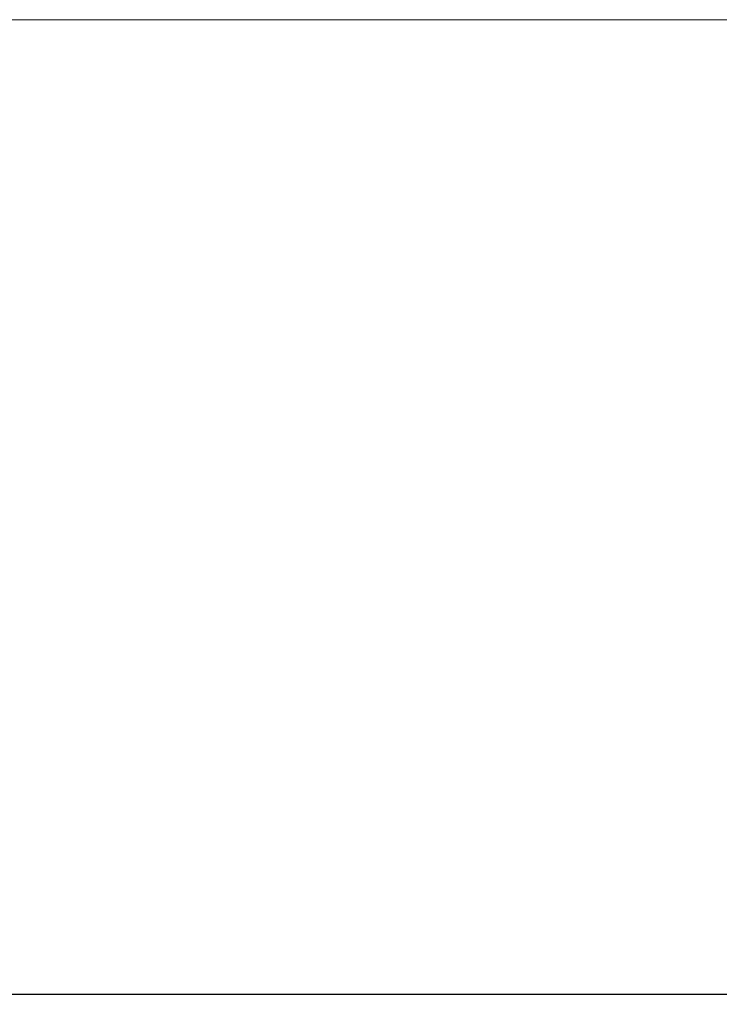
# Model space of a CAD drawing. Units: millimetres. Extents: x -430 to 2478, y -2157 to 1084.
# Drawn here: x 108 to 197, y -1264 to -1138 of the extents above; entities that cross this region are included whole.
import ezdxf

# ---------------------------------------------------------------- set-up
doc = ezdxf.new("R2010")
doc.units = ezdxf.units.MM
doc.styles.get("Standard").update_dxf_attribs({"font": 'arial.ttf'})
doc.dimstyles.new('ISO-25', dxfattribs={"dimtxt": 2.5, "dimasz": 2.5, "dimexe": 1.25, "dimexo": 0.625, "dimtad": 1, "dimtxsty": 'Standard', "dimcen": 2.5, "dimadec": 0, "dimazin": 0, "dimtfac": 1, "dimtmove": 0, "dimatfit": 3, "dimfxl": 1, "dimarcsym": 0})

# ---------------------------------------------------------------- blocks, each defined once
blk = doc.blocks.new('A$C0AD726A9')
at = {"color": 0, "linetype": 'Continuous', "lineweight": 0, "extrusion": (0, 1, 2.22045e-16)}
blk.add_line((848.1, -1816.82), (248.1, -1816.82), dxfattribs=at)
blk = doc.blocks.new('*D9')
at = {"color": 0, "lineweight": -2, "transparency": 16777216}
for p, q in [((-313.28, -1138.29), (-313.28, -1263.66)), ((286.72, -1138.29), (286.72, -1263.66)), ((284.22, -1262.41), (-310.78, -1262.41))]:
    blk.add_line(p, q, dxfattribs=at)
at = {"color": 0, "transparency": 16777216}
for points in [[(-310.78, -1261.99), (-310.78, -1262.82), (-313.28, -1262.41)], [(284.22, -1261.99), (284.22, -1262.82), (286.72, -1262.41)]]:
    blk.add_solid(points, dxfattribs=at)
at = {"layer": 'Defpoints', "color": 0, "transparency": 16777216}
for p in [(-313.28, -1137.66), (286.72, -1137.66), (-313.28, -1262.41)]:
    blk.add_point(p, dxfattribs=at)
at = {"color": 0, "transparency": 16777216, "insert": (-13.28, -1260.5), "char_height": 2.5, "attachment_point": 5}
blk.add_mtext('600', dxfattribs=at)

msp = doc.modelspace()

# ---------------------------------------------------------------- block references
msp.add_blockref('A$C0AD726A9', (-561.383, 679.152))

# ---------------------------------------------------------------- dimensions: what is measured, and where the dimension line sits
at = {"color": 8}
dim = msp.add_linear_dim(base=(-313.284, -1262.406), p1=(286.716, -1137.664), p2=(-313.284, -1137.664), dimstyle='ISO-25', dxfattribs=at)
dim.commit()
dim.dimension.update_dxf_attribs({"geometry": '*D9', "text_midpoint": (-13.284, -1260.504)})

doc.saveas('drawing.dxf')
